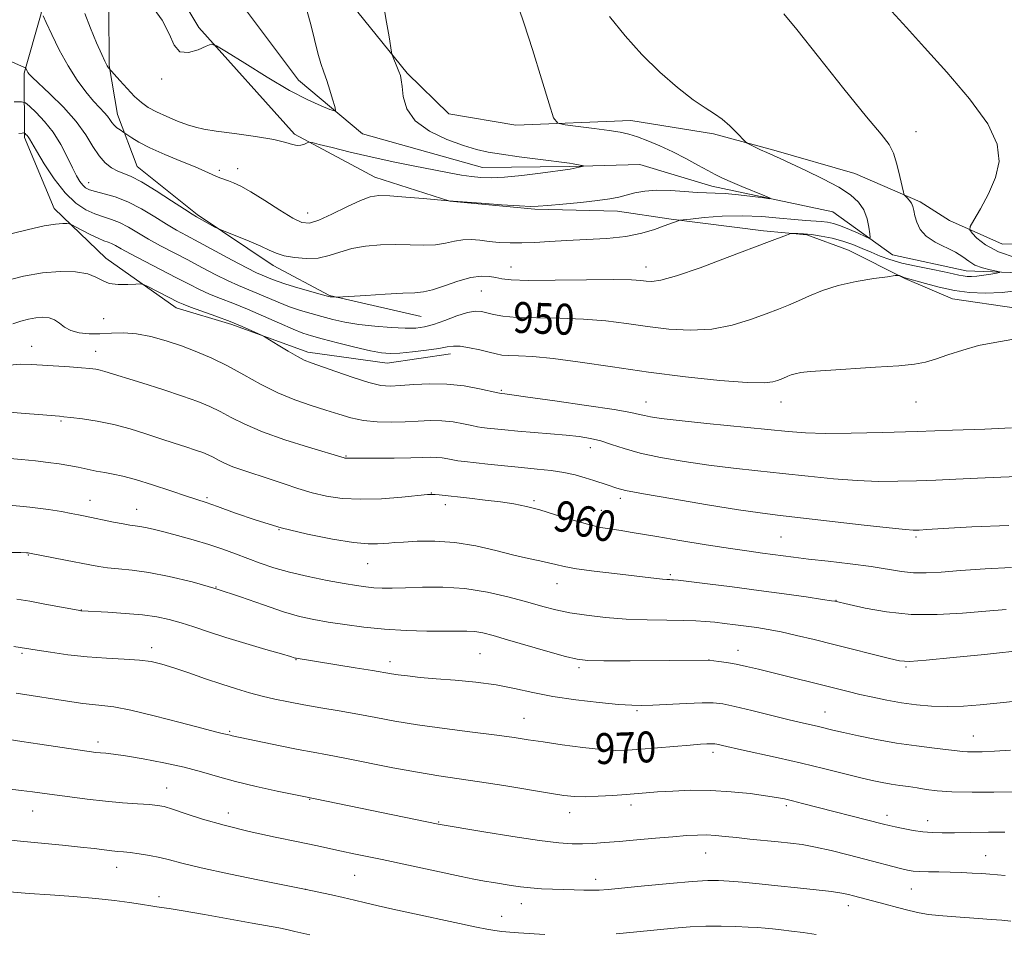
# Model space of a CAD drawing. Extents: x 2152300 to 2155200, y 284800 to 287700.
# Drawn here: x 2152547 to 2152803, y 285580 to 285817 of the extents above; entities that cross this region are included whole.
import ezdxf
from ezdxf.enums import TextEntityAlignment as Align

# ---------------------------------------------------------------- set-up
doc = ezdxf.new("R2010")
doc.units = 0
doc.header["$MEASUREMENT"] = 0
for name, color, linetype, lineweight in [('BREAKLINE DTM HARD', 7, 'Continuous', 0), ('CONTOUR INDEX', 41, 'Continuous', 13), ('CONTOUR INDEX LABEL', 244, 'Continuous', 0), ('CONTOUR INTERMEDIATE', 44, 'Continuous', 0), ('SPOT ELEVATION DTM', 2, 'Continuous', 13)]:
    doc.layers.add(name, color=color, linetype=linetype, lineweight=lineweight)
doc.styles.add('Style-WORKING', font='WORKING.shx')

msp = doc.modelspace()

# ---------------------------------------------------------------- linework, layer by layer
at = {"layer": 'BREAKLINE DTM HARD'}
for points in [[(2152500, 285928.429, 932.972), (2152505.32, 285926.45, 933.61), (2152522.01, 285931.6, 935.62), (2152539.34, 285935.69, 938.48), (2152568.15, 285927.77, 938.25), (2152583.43, 285917.05, 939.02), (2152595.14, 285899.32, 939.31), (2152608.52, 285886.68, 940.11), (2152618.73, 285874.46, 939.86), (2152621.34, 285858.81, 941.03), (2152624.38, 285838.09, 941.35), (2152635.04, 285818.67, 941.58), (2152647.81, 285802.85, 942.19)], [(2152726.85, 285773.57, 943.45), (2152708.2, 285779.2, 942.63), (2152689.8, 285778.7, 941.83), (2152667.37, 285778.39, 941.18), (2152636.24, 285787.15, 940.53), (2152619.67, 285801.04, 939.23), (2152605.42, 285820.03, 937.89), (2152591.58, 285839.85, 936.04), (2152592.15, 285855.3, 935.04), (2152587.64, 285871.15, 934.35), (2152570.42, 285891.6, 933.55), (2152561.25, 285908.49, 932.27), (2152552.13, 285913.74, 931.52), (2152539.25, 285908.18, 931.18), (2152525.95, 285901.78, 930.84), (2152510.51, 285900.02, 930.74), (2152500, 285902.048, 930.53)], [(2152500, 285888.886, 935.182), (2152514.37, 285887.77, 935.47), (2152527.27, 285889.3, 935.58), (2152539.75, 285890.84, 935.81), (2152557.56, 285881.39, 937.59), (2152571.17, 285865.79, 939.02), (2152578.04, 285841.07, 939.08), (2152593.81, 285814.69, 939.71), (2152618.68, 285787.07, 941.72), (2152639.46, 285775.95, 943.27), (2152658.95, 285769.68, 944.01), (2152680.96, 285767.66, 944.15), (2152702.33, 285767.11, 944.68), (2152716.31, 285765.06, 945.83)], [(2152659.12, 285730.12, 952.56), (2152642.63, 285727.72, 952.69), (2152622.09, 285730.6, 953.55), (2152602.39, 285737.71, 954.32), (2152587.98, 285742.09, 954.57), (2152569.73, 285754.92, 953.4), (2152556.35, 285767.77, 951.39), (2152548.65, 285786.15, 950.3), (2152548.58, 285802.86, 946.19), (2152552.96, 285818.32, 944.05), (2152557.48, 285851.77, 941.64), (2152555.72, 285866.15, 940.71), (2152547.63, 285879.02, 939.04)], [(2152651.46, 285739.82, 949), (2152627.74, 285745.22, 947.91), (2152613.11, 285752.99, 946.58), (2152593.38, 285766.24, 945.77), (2152577.88, 285778.65, 945.18), (2152572.75, 285792.17, 943.36), (2152570.58, 285804.86, 941.89), (2152570.52, 285819.88, 940.61), (2152570.66, 285835.75, 940.11)], [(2152647.81, 285802.85, 942.19), (2152658.64, 285792.32, 943.53), (2152676.01, 285789.43, 943.66), (2152705.83, 285790.61, 944.66), (2152727.22, 285787.1, 945.69), (2152742.89, 285782.94, 946.26), (2152763.86, 285776.89, 947.01), (2152780.82, 285769.56, 948.33), (2152788.46, 285764.72, 949.19)], [(2152726.85, 285773.57, 943.45), (2152758.19, 285766.93, 944.54), (2152773.68, 285755.78, 946.85), (2152792.74, 285751.63, 947.31), (2152822.37, 285750.49, 949.57), (2152850.93, 285750.4, 950.18), (2152874.05, 285735.26, 951.63), (2152893.98, 285726.67, 952.13), (2152914.56, 285711.95, 953.41), (2152926.25, 285700.15, 955.36), (2152946.22, 285680.13, 957.29), (2152961.52, 285664.12, 959.36), (2152972.35, 285654.64, 961.82), (2153004.61, 285630.66, 963.98), (2153051.96, 285592.14, 970.64), (2153076.57, 285575.53, 972.82), (2153115.97, 285564.69, 976.47), (2153135.95, 285541.08, 981.65), (2153155.76, 285510.69, 984.13), (2153170.04, 285484.1, 987.82)], [(2153043.11, 285582.16, 973.31), (2153017.22, 285602.15, 972.47), (2153006.61, 285608.45, 970.04), (2152994.92, 285620.88, 966.95), (2152964.11, 285651.85, 962.03), (2152939.89, 285675.66, 958.44), (2152913.55, 285701.79, 955.51), (2152880.44, 285726.19, 954.06), (2152848, 285743.19, 951.79), (2152827.05, 285742.68, 951.82), (2152805.69, 285741.95, 951.52), (2152789.18, 285744.42, 950.75), (2152776.88, 285749.66, 950.1), (2152762.25, 285757, 949.24), (2152751.45, 285760.98, 948.21), (2152740.23, 285761.99, 947.64), (2152716.31, 285765.06, 945.83)], [(2152891.43, 285762.09, 955.14), (2152885.98, 285750.86, 955.2), (2152880.72, 285744.07, 954.78), (2152875.42, 285746.37, 954.78), (2152867.15, 285751.62, 954.3), (2152854.43, 285756.23, 953.44), (2152842.99, 285759.56, 952.83), (2152829.45, 285760.14, 952.62), (2152813.38, 285758.8, 952.45), (2152802.16, 285758.54, 951.45), (2152788.46, 285764.72, 949.19)]]:
    msp.add_polyline3d(points, dxfattribs=at)
at = {"layer": 'CONTOUR INDEX', "flags": 128}
for points, elevation in [([(2152621.853, 285819.145), (2152622.99, 285815.119), (2152624.695, 285808.005), (2152625.466, 285805.379), (2152626.239, 285803.156), (2152627.025, 285800.945), (2152627.817, 285798.498), (2152628.5309, 285796.121), (2152629.069, 285794.263), (2152629.299, 285793.266), (2152628.969, 285793.059), (2152627.798, 285793.464), (2152625.538, 285794.37), (2152622.09, 285795.939), (2152617.39, 285798.4), (2152611.593, 285801.793), (2152605.732, 285805.415), (2152601.059, 285808.374), (2152598.422, 285809.985), (2152597.045, 285810.38), (2152595.748, 285809.899), (2152593.662, 285808.95), (2152591.166, 285808.21), (2152588.948, 285808.425), (2152587.458, 285810.134), (2152586.183, 285813.033), (2152584.373, 285816.608), (2152581.536, 285820.399)], 940), ([(2152773.446, 285818.855), (2152777.303, 285814.677), (2152781.949, 285809.493), (2152787.727, 285803.095), (2152793.632, 285796.199), (2152798.326, 285789.748), (2152800.788, 285784.442), (2152801.265, 285779.981), (2152800.323, 285775.821), (2152798.531, 285771.6031), (2152796.474, 285767.729), (2152794.743, 285764.786), (2152793.811, 285763.141), (2152793.692, 285762.274), (2152794.285, 285761.4411), (2152795.554, 285760.077), (2152797.726, 285758.337), (2152801.093, 285756.553), (2152805.722, 285755.005)], 950), ([(2152807.1531, 285746.665), (2152802.118, 285746.063), (2152797.646, 285745.83), (2152793.612, 285745.99), (2152789.7149, 285746.524), (2152785.788, 285747.373), (2152782.193, 285748.325), (2152776.626, 285749.94), (2152776.211, 285750.093), (2152775.446, 285750.403), (2152775.154, 285750.466), (2152774.357, 285750.395), (2152772.372, 285750.129), (2152768.7779, 285749.616), (2152764.206, 285748.841), (2152759.546, 285747.802), (2152755.517, 285746.524), (2152752.145, 285745.152), (2152749.279, 285743.863), (2152746.721, 285742.766), (2152744.075, 285741.7141), (2152740.897, 285740.495), (2152736.855, 285738.998), (2152732.078, 285737.532), (2152726.808, 285736.511), (2152721.274, 285736.233), (2152715.654, 285736.551), (2152710.112, 285737.205), (2152704.735, 285737.957), (2152699.316, 285738.647), (2152693.568, 285739.14), (2152687.383, 285739.353), (2152681.354, 285739.427), (2152676.247, 285739.554), (2152672.623, 285739.878), (2152670.205, 285740.33), (2152668.512, 285740.793), (2152667.079, 285741.139), (2152665.52, 285741.211), (2152663.467, 285740.842), (2152660.702, 285739.955), (2152657.6061, 285738.816), (2152654.712, 285737.779), (2152652.36, 285737.1229), (2152650.115, 285736.829), (2152647.355, 285736.805), (2152643.659, 285736.969), (2152639.433, 285737.295), (2152635.286, 285737.769), (2152631.692, 285738.372), (2152628.576, 285739.063), (2152625.725, 285739.797), (2152622.953, 285740.547), (2152620.179, 285741.37), (2152617.347, 285742.3431), (2152614.438, 285743.502), (2152608.894, 285745.88), (2152604.105, 285747.824), (2152601.429, 285749.028), (2152598.23, 285750.629), (2152594.658, 285752.507), (2152590.96, 285754.469), (2152583.946, 285758.153), (2152580.827, 285759.871), (2152575.576, 285762.962), (2152573.322, 285764.128), (2152571.207, 285764.951), (2152569.115, 285765.617), (2152566.924, 285766.376), (2152564.536, 285767.482), (2152561.953, 285769.212), (2152559.2039, 285771.85), (2152556.374, 285775.481), (2152553.764, 285779.406), (2152551.735, 285782.73), (2152550.53, 285784.786), (2152549.935, 285785.8261), (2152549.6229, 285786.331), (2152549.329, 285786.701), (2152549.043, 285787), (2152548.819, 285787.21), (2152548.676, 285787.322), (2152548.485, 285787.358), (2152548.085, 285787.35), (2152547.2029, 285787.236)], 950), ([(2152804.471, 285674.774), (2152797.697, 285674.394), (2152791.29, 285673.976), (2152786.259, 285673.603), (2152782.381, 285673.375), (2152779.123, 285673.394), (2152775.968, 285673.727), (2152768.097, 285674.99), (2152762.701, 285675.7039), (2152756.97, 285676.38), (2152751.849, 285676.966), (2152748.028, 285677.429), (2152739.958, 285678.493), (2152736.474, 285678.97), (2152731.684, 285679.675), (2152725.366, 285680.664), (2152718.549, 285681.767), (2152712.576, 285682.76), (2152705.633, 285683.956), (2152703.36, 285684.319), (2152700.895, 285684.676), (2152698, 285685.173), (2152694.554, 285685.962), (2152690.533, 285687.1241), (2152686.2879, 285688.454), (2152682.267, 285689.675), (2152678.768, 285690.578), (2152675.499, 285691.227), (2152672.021, 285691.7499), (2152668.062, 285692.251), (2152664.03, 285692.716), (2152656.18, 285693.58), (2152655.092, 285693.6881), (2152654.3241, 285693.725), (2152653.14, 285693.65), (2152646.473, 285693.004), (2152641.153, 285692.604), (2152635.739, 285692.435), (2152631.021, 285692.668), (2152626.93, 285693.27), (2152623.184, 285694.159), (2152619.545, 285695.2489), (2152615.945, 285696.448), (2152612.359, 285697.66), (2152605.498, 285699.875), (2152602.682, 285700.867), (2152600.5319, 285701.782), (2152598.902, 285702.607), (2152597.566, 285703.328), (2152596.295, 285703.946), (2152594.8459, 285704.54), (2152592.976, 285705.206), (2152590.498, 285706.022), (2152587.46, 285707.002), (2152583.97, 285708.142), (2152580.131, 285709.415), (2152576.038, 285710.691), (2152571.7859, 285711.816), (2152567.528, 285712.67), (2152563.676, 285713.263), (2152560.704, 285713.64), (2152558.891, 285713.847), (2152557.747, 285713.958), (2152552.266, 285714.386), (2152548.822, 285714.669), (2152530.436, 285716.272)], 960), ([(2152804.908, 285616.68), (2152799.929, 285616.583), (2152794.2711, 285616.55), (2152789.074, 285616.647), (2152785.194, 285616.91), (2152782.3691, 285617.277), (2152780.056, 285617.657), (2152777.806, 285617.983), (2152775.543, 285618.284), (2152773.284, 285618.615), (2152770.986, 285619.03), (2152768.361, 285619.598), (2152765.056, 285620.391), (2152755.748, 285622.711), (2152750.0601, 285624.074), (2152744.043, 285625.437), (2152733.7329, 285627.682), (2152730.722, 285628.349), (2152728.123, 285628.9549), (2152727.573, 285629.069), (2152727.107, 285629.115), (2152726.513, 285629.111), (2152725.551, 285629.066), (2152723.888, 285628.954), (2152721.163, 285628.739), (2152708.463, 285627.657), (2152705.067, 285627.406), (2152701.939, 285627.351), (2152698.22, 285627.574), (2152693.352, 285628.117), (2152687.988, 285628.841), (2152683.085, 285629.561), (2152679.239, 285630.148), (2152675.624, 285630.685), (2152671.056, 285631.309), (2152664.746, 285632.1191), (2152657.495, 285633.062), (2152650.499, 285634.043), (2152644.6601, 285634.988), (2152639.698, 285635.889), (2152635.04, 285636.756), (2152630.2549, 285637.597), (2152625.487, 285638.409), (2152621.026, 285639.186), (2152617.082, 285639.931), (2152613.553, 285640.672), (2152610.26, 285641.447), (2152607.016, 285642.298), (2152603.61, 285643.291), (2152599.823, 285644.502), (2152595.563, 285645.952), (2152591.2319, 285647.458), (2152587.36, 285648.785), (2152584.277, 285649.752), (2152581.52, 285650.393), (2152578.427, 285650.797), (2152574.498, 285651.058), (2152569.888, 285651.297), (2152564.912, 285651.645), (2152559.924, 285652.181), (2152555.417, 285652.796), (2152551.9251, 285653.333), (2152545.89, 285654.312)], 970), ([(2152622.641, 285579.55), (2152618.747, 285580.483), (2152616.675, 285580.946), (2152614.544, 285581.367), (2152607.639, 285582.614), (2152595.33, 285584.858), (2152589.746, 285585.844), (2152586.142, 285586.423), (2152584.132, 285586.692), (2152582.958, 285586.825), (2152581.927, 285586.974), (2152578.7, 285587.522), (2152575.859, 285587.973), (2152572.017, 285588.5), (2152567.143, 285589.034), (2152561.35, 285589.522), (2152555.326, 285589.953), (2152549.906, 285590.325), (2152542.713, 285590.872)], 980)]:
    msp.add_lwpolyline(points, dxfattribs=dict(at, elevation=elevation))
at = {"layer": 'CONTOUR INTERMEDIATE', "flags": 128}
for points, elevation in [([(2152641.661, 285821.17), (2152642.528, 285816.113), (2152643.145, 285812.2831), (2152643.759, 285808.319), (2152643.929, 285807.6), (2152644.194, 285806.937), (2152645.21, 285804.55), (2152645.722, 285803.294), (2152646.082, 285802.28), (2152646.327, 285801.156), (2152646.527, 285799.438), (2152646.843, 285796.815), (2152647.783, 285793.657), (2152649.946, 285790.506), (2152653.658, 285787.8151), (2152658.169, 285785.683), (2152662.456, 285784.1209), (2152665.815, 285783.098), (2152668.802, 285782.42), (2152672.292, 285781.851), (2152676.837, 285781.216), (2152681.706, 285780.573), (2152689.951, 285779.506), (2152690.88, 285779.3611), (2152691.762, 285779.2), (2152693.219, 285778.908), (2152693.545, 285778.8311), (2152693.536, 285778.771), (2152693.183, 285778.673), (2152691.669, 285778.303), (2152690.842, 285778.122), (2152690.067, 285777.989), (2152682.394, 285776.972), (2152677.614, 285776.378), (2152673.095, 285775.911), (2152669.628, 285775.724), (2152666.953, 285775.794), (2152664.544, 285776.054), (2152661.918, 285776.457), (2152658.751, 285777.023), (2152654.763, 285777.79), (2152649.796, 285778.776), (2152644.201, 285779.929), (2152638.454, 285781.176), (2152633.03, 285782.434), (2152628.3971, 285783.562), (2152625.023, 285784.408), (2152623.181, 285784.858), (2152622.374, 285784.959), (2152621.908, 285784.797), (2152621.226, 285784.477), (2152620.315, 285784.177), (2152619.294, 285784.091), (2152618.154, 285784.363), (2152616.3639, 285784.924), (2152613.266, 285785.654), (2152608.525, 285786.4391), (2152603.114, 285787.194), (2152598.333, 285787.841), (2152595.117, 285788.344), (2152592.939, 285788.838), (2152590.906, 285789.503), (2152588.353, 285790.461), (2152585.519, 285791.617), (2152582.87, 285792.8211), (2152580.741, 285793.982), (2152578.949, 285795.252), (2152577.182, 285796.843), (2152575.238, 285798.854), (2152573.356, 285800.929), (2152570.467, 285804.253), (2152570.274, 285804.507), (2152570.082, 285804.782), (2152569.888, 285805.126), (2152569.504, 285805.939), (2152568.695, 285807.707), (2152567.335, 285810.72), (2152565.721, 285814.487), (2152564.2581, 285818.322)], 942), ([(2152745.519, 285818.262), (2152748.811, 285814.172), (2152754.432, 285807.115), (2152761.074, 285798.806), (2152766.9521, 285791.553), (2152770.7159, 285787.031), (2152772.757, 285784.394), (2152773.8989, 285782.163), (2152774.817, 285779.244), (2152775.592, 285776.07), (2152776.467, 285771.991), (2152776.676, 285771.367), (2152776.958, 285771.049), (2152777.437, 285770.599), (2152778.014, 285769.967), (2152778.534, 285769.201), (2152778.891, 285768.323), (2152779.156, 285767.259), (2152779.4511, 285765.909), (2152779.918, 285764.227), (2152780.8, 285762.384), (2152782.362, 285760.603), (2152784.729, 285759.055), (2152789.988, 285756.449), (2152791.893, 285755.234), (2152793.433, 285754.106), (2152795.033, 285753.14), (2152796.97, 285752.397), (2152798.952, 285751.869), (2152801.374, 285751.348), (2152801.398, 285751.23), (2152800.632, 285751.076), (2152799.1621, 285750.8159), (2152797.33, 285750.517), (2152795.544, 285750.273), (2152794.116, 285750.163), (2152792.9781, 285750.186), (2152791.964, 285750.32), (2152790.871, 285750.553), (2152789.352, 285750.903), (2152787.018, 285751.395), (2152783.6621, 285752.043), (2152779.778, 285752.814), (2152776.041, 285753.661), (2152772.963, 285754.549), (2152770.418, 285755.476), (2152768.119, 285756.45), (2152765.814, 285757.466), (2152763.395, 285758.462), (2152760.789, 285759.361), (2152757.979, 285760.0999), (2152755.174, 285760.6621), (2152752.64, 285761.0421), (2152750.595, 285761.248), (2152749.076, 285761.33), (2152748.07, 285761.347), (2152747.498, 285761.335), (2152747.01, 285761.226), (2152746.19, 285760.926), (2152741.784, 285759.253), (2152730.818, 285755.062), (2152723.76, 285752.437), (2152717.635, 285750.319), (2152713.617, 285749.211), (2152711.29, 285748.903), (2152709.836, 285749.003), (2152708.398, 285749.177), (2152705.959, 285749.315), (2152701.46, 285749.362), (2152694.368, 285749.292), (2152686.254, 285749.188), (2152679.214, 285749.163), (2152674.801, 285749.298), (2152672.401, 285749.563), (2152670.858, 285749.898), (2152669.181, 285750.213), (2152667.059, 285750.303), (2152664.345, 285749.932), (2152661.014, 285748.977), (2152657.522, 285747.761), (2152654.443, 285746.7201), (2152652.103, 285746.172), (2152649.825, 285745.97), (2152646.687, 285745.847), (2152642.138, 285745.601), (2152637.126, 285745.281), (2152629.737, 285744.788), (2152629.419, 285744.794), (2152628.238, 285744.887), (2152627.885, 285744.942), (2152627.172, 285745.12), (2152625.593, 285745.544), (2152622.859, 285746.2891), (2152619.54, 285747.219), (2152616.425, 285748.148), (2152614.122, 285748.9259), (2152612.528, 285749.546), (2152610.287, 285750.482), (2152608.787, 285751.1639), (2152606.288, 285752.42), (2152602.4701, 285754.442), (2152593.86, 285759.078), (2152590.675, 285760.778), (2152588.096, 285762.191), (2152585.4951, 285763.726), (2152582.398, 285765.657), (2152578.946, 285767.727), (2152575.435, 285769.545), (2152572.14, 285770.816), (2152569.27, 285771.632), (2152567.019, 285772.18), (2152565.499, 285772.637), (2152564.506, 285773.142), (2152563.761, 285773.82), (2152563.013, 285774.807), (2152562.148, 285776.262), (2152561.081, 285778.353), (2152559.738, 285781.149), (2152558.089, 285784.345), (2152556.111, 285787.539), (2152553.855, 285790.372), (2152551.663, 285792.663), (2152549.949, 285794.275), (2152548.911, 285795.134), (2152547.888, 285795.428), (2152546.003, 285795.408)], 948), ([(2152676.768, 285819.745), (2152678.1979, 285815.684), (2152680.325, 285809.003), (2152682.671, 285801.357), (2152684.614, 285794.926), (2152685.792, 285791.329), (2152686.879, 285789.921), (2152688.806, 285789.498), (2152692.18, 285789.073), (2152696.311, 285788.539), (2152700.186, 285788.01), (2152703.065, 285787.554), (2152705.304, 285787.058), (2152707.535, 285786.362), (2152710.25, 285785.343), (2152713.384, 285784.022), (2152716.734, 285782.457), (2152720.085, 285780.733), (2152723.179, 285779.0451), (2152725.745, 285777.618), (2152727.662, 285776.588), (2152729.4041, 285775.744), (2152731.5939, 285774.788), (2152734.6109, 285773.5251), (2152740.551, 285771.084), (2152741.951, 285770.487), (2152741.891, 285770.3421), (2152740.321, 285770.525), (2152737.345, 285770.906), (2152733.693, 285771.339), (2152730.251, 285771.6699), (2152727.643, 285771.8011), (2152725.45, 285771.8359), (2152722.989, 285771.9349), (2152719.778, 285772.194), (2152716.131, 285772.468), (2152712.5629, 285772.551), (2152709.486, 285772.3), (2152706.897, 285771.812), (2152702.673, 285770.742), (2152700.365, 285770.282), (2152697.195, 285769.833), (2152692.871, 285769.37), (2152688.206, 285768.938), (2152684.29, 285768.595), (2152681.806, 285768.393), (2152679.806, 285768.35), (2152676.934, 285768.482), (2152672.316, 285768.779), (2152666.991, 285769.146), (2152658.592, 285769.772), (2152652.002, 285770.359), (2152647.486, 285770.74), (2152643.376, 285771.045), (2152640.502, 285771.134), (2152638.27, 285770.814), (2152635.729, 285769.875), (2152632.232, 285768.24), (2152628.339, 285766.35), (2152624.913, 285764.778), (2152622.524, 285764.007), (2152620.585, 285764.173), (2152618.215, 285765.323), (2152614.818, 285767.3921), (2152610.923, 285769.856), (2152607.341, 285772.08), (2152604.696, 285773.577), (2152602.856, 285774.458), (2152601.501, 285774.983), (2152599.297, 285775.75), (2152598.252, 285776.161), (2152595.432, 285777.45), (2152592.867, 285778.562), (2152589.1759, 285780.084), (2152584.99, 285781.823), (2152581.151, 285783.522), (2152578.322, 285784.963), (2152576.463, 285786.079), (2152574.435, 285787.488), (2152573.416, 285788.144), (2152572.629, 285788.7119), (2152571.879, 285789.38), (2152571.292, 285790.1039), (2152570.77, 285790.8829), (2152570.157, 285791.727), (2152569.31, 285792.678), (2152568.141, 285793.913), (2152566.575, 285795.641), (2152564.58, 285798.029), (2152562.3039, 285801.076), (2152559.94, 285804.741), (2152557.681, 285808.867), (2152555.734, 285812.849), (2152554.305, 285815.965), (2152553.527, 285817.706)], 944), ([(2152700.306, 285817.552), (2152704.338, 285812.545), (2152708.637, 285807.7), (2152713.314, 285803.143), (2152717.956, 285799.1389), (2152722.019, 285795.989), (2152725.117, 285793.854), (2152727.487, 285792.337), (2152729.527, 285790.903), (2152731.524, 285789.174), (2152733.33, 285787.393), (2152735.465, 285785.153), (2152735.983, 285784.743), (2152736.686, 285784.377), (2152739.461, 285783.037), (2152741.095, 285782.275), (2152744.545, 285780.741), (2152747.293, 285779.4949), (2152751.201, 285777.666), (2152755.6309, 285775.487), (2152759.713, 285773.289), (2152762.762, 285771.313), (2152764.839, 285769.428), (2152766.192, 285767.412), (2152767.047, 285765.149), (2152767.543, 285762.948), (2152767.801, 285761.226), (2152767.875, 285760.305), (2152767.552, 285760.128), (2152766.559, 285760.543), (2152764.744, 285761.379), (2152762.468, 285762.389), (2152760.216, 285763.305), (2152758.352, 285763.92), (2152756.761, 285764.27), (2152755.203, 285764.45), (2152751.2031, 285764.679), (2152748.238, 285764.917), (2152744.366, 285765.313), (2152739.7669, 285765.713), (2152734.7099, 285765.911), (2152729.532, 285765.768), (2152724.837, 285765.4191), (2152721.296, 285765.063), (2152719.35, 285764.852), (2152718.512, 285764.73), (2152718.062, 285764.593), (2152714.479, 285763.27), (2152711.999, 285762.374), (2152708.7161, 285761.406), (2152704.57, 285760.58), (2152699.604, 285760.052), (2152694.287, 285759.742), (2152689.194, 285759.511), (2152684.773, 285759.257), (2152680.969, 285759.018), (2152677.602, 285758.869), (2152674.519, 285758.868), (2152671.678, 285759.004), (2152669.065, 285759.248), (2152666.657, 285759.548), (2152664.404, 285759.761), (2152662.246, 285759.718), (2152660.103, 285759.326), (2152657.816, 285758.783), (2152655.204, 285758.363), (2152652.131, 285758.257), (2152648.654, 285758.346), (2152644.873, 285758.431), (2152640.916, 285758.339), (2152637.026, 285758.005), (2152633.4701, 285757.39), (2152630.418, 285756.509), (2152627.639, 285755.602), (2152624.801, 285754.962), (2152621.696, 285754.807), (2152618.606, 285755.058), (2152615.936, 285755.56), (2152613.921, 285756.195), (2152612.114, 285756.9971), (2152609.903, 285758.033), (2152606.907, 285759.316), (2152603.691, 285760.619), (2152599.562, 285762.2549), (2152598.776, 285762.602), (2152598.025, 285763), (2152593.211, 285765.627), (2152592.147, 285766.283), (2152590.162, 285767.581), (2152586.796, 285769.799), (2152582.747, 285772.409), (2152579, 285774.681), (2152576.297, 285776.082), (2152574.407, 285776.865), (2152572.852, 285777.482), (2152571.25, 285778.329), (2152569.593, 285779.595), (2152567.968, 285781.412), (2152566.383, 285783.871), (2152564.538, 285786.8889), (2152562.054, 285790.341), (2152558.748, 285794.033), (2152555.235, 285797.506), (2152550.615, 285801.848), (2152549.851, 285802.633), (2152549.563, 285803.028), (2152549.365, 285803.392), (2152548.98, 285804.1771), (2152548.833, 285804.287), (2152548.498, 285804.443), (2152542.461, 285807.116)], 946), ([(2152804.5991, 285733.816), (2152800.215, 285733.1), (2152795.985, 285732.257), (2152791.841, 285731.112), (2152788.003, 285729.847), (2152784.764, 285728.732), (2152782.182, 285727.966), (2152779.396, 285727.463), (2152775.312, 285727.065), (2152769.283, 285726.651), (2152756.388, 285725.8499), (2152752.31, 285725.538), (2152749.898, 285725.265), (2152748.457, 285724.984), (2152747.396, 285724.662), (2152746.547, 285724.325), (2152745.228, 285723.746), (2152743.816, 285723.196), (2152742.672, 285722.85), (2152740.369, 285722.618), (2152735.981, 285722.703), (2152728.932, 285723.254), (2152720.019, 285724.199), (2152710.388, 285725.408), (2152701.072, 285726.736), (2152692.672, 285727.979), (2152685.676, 285728.918), (2152680.431, 285729.405), (2152676.717, 285729.581), (2152674.17, 285729.6621), (2152672.396, 285729.8281), (2152670.8869, 285730.1279), (2152669.102, 285730.577), (2152666.685, 285731.16), (2152664.004, 285731.729), (2152661.609, 285732.105), (2152659.8441, 285732.155), (2152658.2219, 285731.933), (2152656.049, 285731.538), (2152652.878, 285731.071), (2152649.242, 285730.628), (2152645.92, 285730.304), (2152643.419, 285730.191), (2152641.1639, 285730.373), (2152638.308, 285730.931), (2152634.306, 285731.885), (2152629.831, 285733.018), (2152625.857, 285734.049), (2152623.048, 285734.805), (2152620.818, 285735.522), (2152618.2699, 285736.537), (2152614.753, 285738.079), (2152610.61, 285739.92), (2152606.428, 285741.723), (2152602.686, 285743.225), (2152599.424, 285744.485), (2152596.569, 285745.636), (2152593.989, 285746.817), (2152591.301, 285748.175), (2152588.06, 285749.861), (2152579.796, 285754.115), (2152576.159, 285756.015), (2152573.7081, 285757.352), (2152572.206, 285758.196), (2152571.209, 285758.712), (2152570.307, 285759.067), (2152569.226, 285759.459), (2152567.73, 285760.089), (2152565.705, 285761.0769), (2152563.551, 285762.194), (2152560.792, 285763.652), (2152560.231, 285763.853), (2152559.633, 285763.903), (2152558.55, 285763.916), (2152556.678, 285763.764), (2152553.746, 285763.261), (2152549.672, 285762.312), (2152545.132, 285761.195)], 952), ([(2152804.497, 285710.9309), (2152797.602, 285710.658), (2152789.162, 285710.3499), (2152780.052, 285710.039), (2152771.098, 285709.761), (2152762.949, 285709.567), (2152756.21, 285709.513), (2152751.135, 285709.646), (2152746.583, 285709.984), (2152725.485, 285712.118), (2152718.388, 285712.862), (2152713.66, 285713.41), (2152710.915, 285713.802), (2152709.336, 285714.121), (2152708.039, 285714.456), (2152705.846, 285714.932), (2152701.508, 285715.683), (2152694.367, 285716.767), (2152686.129, 285717.956), (2152679.09, 285718.944), (2152674.974, 285719.508), (2152673.206, 285719.735), (2152672.227, 285719.843), (2152671.379, 285720.008), (2152666.573, 285721.079), (2152662.603, 285721.812), (2152658.1711, 285722.316), (2152653.7271, 285722.388), (2152649.616, 285722.17), (2152646.152, 285721.8879), (2152643.473, 285721.759), (2152640.99, 285721.966), (2152637.935, 285722.681), (2152633.829, 285723.977), (2152629.3609, 285725.528), (2152622.959, 285727.815), (2152621.189, 285728.529), (2152619.387, 285729.449), (2152616.983, 285730.8399), (2152614.388, 285732.408), (2152611.027, 285734.4699), (2152610.257, 285734.894), (2152609.286, 285735.353), (2152607.581, 285736.134), (2152605.104, 285737.215), (2152601.947, 285738.498), (2152598.289, 285739.874), (2152591.709, 285742.2441), (2152589.817, 285742.969), (2152588.497, 285743.562), (2152580.629, 285747.559), (2152579.486, 285748.105), (2152578.671, 285748.2781), (2152577.485, 285748.229), (2152575.449, 285748.111), (2152572.956, 285748.105), (2152570.617, 285748.399), (2152568.838, 285749.103), (2152567.189, 285750.013), (2152565.034, 285750.852), (2152561.89, 285751.375), (2152557.885, 285751.482), (2152553.298, 285751.106), (2152548.437, 285750.232), (2152543.715, 285749.038)], 954), ([(2152808.225, 285698.444), (2152801.737, 285698.219), (2152795.659, 285697.8991), (2152790.067, 285697.628), (2152784.865, 285697.417), (2152779.911, 285697.245), (2152775.04, 285697.109), (2152769.992, 285697.087), (2152764.4839, 285697.281), (2152758.335, 285697.751), (2152751.781, 285698.409), (2152745.161, 285699.127), (2152738.733, 285699.812), (2152732.423, 285700.509), (2152726.0739, 285701.297), (2152719.639, 285702.233), (2152713.513, 285703.291), (2152708.203, 285704.425), (2152704.06, 285705.578), (2152700.816, 285706.658), (2152698.05, 285707.562), (2152695.364, 285708.22), (2152692.454, 285708.692), (2152689.0399, 285709.071), (2152684.9761, 285709.43), (2152676.57, 285710.112), (2152673.172, 285710.419), (2152670.515, 285710.685), (2152668.569, 285710.895), (2152667.227, 285711.05), (2152666.069, 285711.227), (2152664.599, 285711.523), (2152662.4489, 285711.987), (2152659.762, 285712.479), (2152656.812, 285712.815), (2152653.808, 285712.863), (2152650.695, 285712.7191), (2152647.357, 285712.535), (2152643.736, 285712.448), (2152640.029, 285712.545), (2152636.492, 285712.897), (2152633.283, 285713.552), (2152630.166, 285714.4619), (2152626.806, 285715.5541), (2152622.956, 285716.785), (2152618.722, 285718.247), (2152614.296, 285720.063), (2152609.853, 285722.287), (2152605.485, 285724.698), (2152601.264, 285727.006), (2152597.233, 285728.987), (2152593.308, 285730.675), (2152589.375, 285732.171), (2152585.368, 285733.532), (2152581.409, 285734.644), (2152577.671, 285735.349), (2152574.277, 285735.561), (2152571.165, 285735.464), (2152568.222, 285735.31), (2152565.3879, 285735.32), (2152562.797, 285735.586), (2152560.634, 285736.167), (2152559.004, 285737.071), (2152557.703, 285738.087), (2152556.448, 285738.949), (2152555.0091, 285739.449), (2152553.373, 285739.6), (2152551.581, 285739.469), (2152549.6711, 285739.119), (2152547.683, 285738.5819), (2152545.655, 285737.882)], 956), ([(2152803.777, 285685.67), (2152794.184, 285685.305), (2152786.821, 285684.867), (2152782.533, 285684.597), (2152780.568, 285684.485), (2152779.77, 285684.451), (2152778.982, 285684.456), (2152777.036, 285684.608), (2152772.758, 285685.049), (2152765.535, 285685.857), (2152743.839, 285688.332), (2152739.361, 285688.9), (2152733.759, 285689.731), (2152725.6911, 285691.023), (2152716.706, 285692.522), (2152709.075, 285693.856), (2152704.476, 285694.752), (2152702.21, 285695.31), (2152699.72, 285696.162), (2152696.261, 285697.299), (2152693.991, 285698.026), (2152691.368, 285698.772), (2152688.423, 285699.423), (2152685.172, 285699.903), (2152681.562, 285700.277), (2152677.524, 285700.647), (2152673.103, 285701.084), (2152668.785, 285701.539), (2152662.682, 285702.2091), (2152661.02, 285702.418), (2152659.709, 285702.63), (2152658.358, 285702.891), (2152656.926, 285703.146), (2152655.4539, 285703.314), (2152653.897, 285703.338), (2152651.845, 285703.268), (2152648.796, 285703.182), (2152644.52, 285703.136), (2152635.966, 285703.12), (2152633.644, 285703.104), (2152632.183, 285703.076), (2152631.932, 285703.0871), (2152631.717, 285703.118), (2152631.521, 285703.165), (2152622.26, 285705.9409), (2152616.172, 285707.864), (2152610.3111, 285709.926), (2152605.733, 285711.875), (2152602.261, 285713.633), (2152599.415, 285715.167), (2152596.707, 285716.484), (2152593.622, 285717.749), (2152589.638, 285719.167), (2152584.506, 285720.855), (2152579.055, 285722.589), (2152569.502, 285725.6), (2152568.302, 285725.923), (2152567.134, 285726.1471), (2152565.616, 285726.332), (2152563.414, 285726.518), (2152560.343, 285726.733), (2152553.359, 285727.193), (2152550.389, 285727.377), (2152547.649, 285727.421), (2152544.73, 285727.211)], 958), ([(2152803.123, 285663.902), (2152797.8691, 285663.488), (2152791.805, 285662.955), (2152785.2201, 285662.556), (2152778.509, 285662.592), (2152772.1, 285663.25), (2152766.548, 285664.241), (2152762.44, 285665.162), (2152758.736, 285666.029), (2152757.805, 285666.175), (2152755.487, 285666.52), (2152751.295, 285667.1319), (2152745.597, 285667.941), (2152738.975, 285668.845), (2152732.064, 285669.741), (2152725.7231, 285670.534), (2152718.117, 285671.456), (2152716.9211, 285671.587), (2152716.431, 285671.613), (2152715.925, 285671.622), (2152715.171, 285671.653), (2152714.063, 285671.737), (2152712.452, 285671.9051), (2152701.604, 285673.175), (2152696.334, 285673.824), (2152691.726, 285674.463), (2152688.5579, 285675.021), (2152686.394, 285675.517), (2152684.493, 285675.988), (2152682.209, 285676.486), (2152679.273, 285677.114), (2152675.513, 285677.989), (2152670.8521, 285679.154), (2152665.605, 285680.349), (2152660.187, 285681.243), (2152655.006, 285681.599), (2152650.451, 285681.56), (2152646.906, 285681.367), (2152644.594, 285681.212), (2152643.092, 285681.1), (2152641.815, 285680.987), (2152640.193, 285680.869), (2152637.727, 285680.894), (2152633.934, 285681.25), (2152628.535, 285682.084), (2152622.056, 285683.372), (2152615.225, 285685.051), (2152608.724, 285687.011), (2152603.054, 285688.959), (2152598.669, 285690.553), (2152595.76, 285691.581), (2152590.661, 285693.272), (2152586.572, 285694.654), (2152581.8329, 285696.23), (2152577.431, 285697.6019), (2152574.104, 285698.479), (2152571.607, 285698.986), (2152569.447, 285699.355), (2152567.223, 285699.7729), (2152562.538, 285700.728), (2152560.154, 285701.189), (2152557.622, 285701.619), (2152554.778, 285702.015), (2152551.502, 285702.379), (2152547.8479, 285702.725), (2152526.692, 285704.584)], 962), ([(2152808.45, 285653.418), (2152797.517, 285652.269), (2152789.38, 285651.426), (2152782.3531, 285650.744), (2152778.0751, 285650.448), (2152775.488, 285650.59), (2152772.864, 285651.177), (2152758.461, 285654.808), (2152753.361, 285656.074), (2152748.754, 285657.18), (2152744.756, 285658.074), (2152741.414, 285658.727), (2152738.51, 285659.203), (2152735.7539, 285659.5881), (2152732.936, 285659.952), (2152730.147, 285660.292), (2152727.558, 285660.587), (2152725.219, 285660.818), (2152722.705, 285660.9829), (2152719.477, 285661.08), (2152715.161, 285661.127), (2152710.052, 285661.203), (2152704.616, 285661.408), (2152699.281, 285661.811), (2152694.329, 285662.38), (2152690.007, 285663.052), (2152686.407, 285663.792), (2152683.004, 285664.662), (2152679.118, 285665.75), (2152674.256, 285667.075), (2152668.673, 285668.377), (2152662.809, 285669.326), (2152657.083, 285669.695), (2152651.841, 285669.654), (2152647.407, 285669.476), (2152643.9961, 285669.384), (2152641.38, 285669.407), (2152639.22, 285669.525), (2152637.155, 285669.731), (2152634.732, 285670.077), (2152631.48, 285670.627), (2152627.121, 285671.424), (2152622.1811, 285672.416), (2152617.379, 285673.533), (2152613.273, 285674.709), (2152609.751, 285675.913), (2152603.376, 285678.315), (2152600.063, 285679.504), (2152596.419, 285680.704), (2152592.373, 285681.908), (2152588.311, 285683.034), (2152584.7321, 285683.978), (2152582.01, 285684.665), (2152580.029, 285685.124), (2152578.554, 285685.412), (2152577.323, 285685.593), (2152575.996, 285685.774), (2152574.208, 285686.069), (2152571.744, 285686.552), (2152564.378, 285688.098), (2152562.64, 285688.442), (2152560.745, 285688.801), (2152558.27, 285689.2469), (2152554.837, 285689.78), (2152550.08, 285690.38), (2152543.9341, 285691.015)], 964), ([(2152804.87, 285640.024), (2152800.701, 285639.63), (2152796.405, 285639.213), (2152792.093, 285638.873), (2152787.863, 285638.717), (2152783.787, 285638.825), (2152779.843, 285639.174), (2152775.983, 285639.713), (2152772.19, 285640.389), (2152768.554, 285641.139), (2152765.193, 285641.897), (2152762.138, 285642.625), (2152738.91, 285648.385), (2152735.804, 285649.13), (2152733.093, 285649.711), (2152730.6649, 285650.136), (2152728.632, 285650.426), (2152726.004, 285650.728), (2152725.835, 285650.732), (2152705.627, 285650.617), (2152698.866, 285650.605), (2152694.653, 285650.673), (2152691.899, 285650.989), (2152688.865, 285651.746), (2152684.298, 285653.045), (2152673.891, 285656.07), (2152670.163, 285657.131), (2152667.5, 285657.799), (2152665.397, 285658.154), (2152663.353, 285658.281), (2152660.889, 285658.281), (2152657.53, 285658.259), (2152652.975, 285658.309), (2152647.612, 285658.481), (2152642.006, 285658.815), (2152636.646, 285659.33), (2152631.733, 285659.96), (2152627.399, 285660.6161), (2152623.647, 285661.265), (2152619.982, 285662.085), (2152615.785, 285663.31), (2152610.605, 285665.08), (2152604.668, 285667.1641), (2152598.367, 285669.238), (2152592.085, 285671.025), (2152586.152, 285672.447), (2152580.8879, 285673.471), (2152576.532, 285674.099), (2152573.02, 285674.463), (2152570.209, 285674.727), (2152567.893, 285675.034), (2152565.607, 285675.444), (2152559.247, 285676.706), (2152549.9201, 285678.51), (2152549.6229, 285678.553), (2152549.178, 285678.582), (2152547.691, 285678.6191), (2152544.195, 285678.668)], 966), ([(2152804.279, 285627.451), (2152800.089, 285627.1961), (2152796.885, 285627.043), (2152794.623, 285626.987), (2152793.057, 285627.007), (2152791.872, 285627.091), (2152788.172, 285627.538), (2152784.515, 285627.957), (2152779.8339, 285628.533), (2152774.667, 285629.283), (2152769.526, 285630.196), (2152764.827, 285631.153), (2152760.956, 285632.01), (2152758.163, 285632.659), (2152754.447, 285633.548), (2152750.248, 285634.511), (2152746.842, 285635.328), (2152737.1621, 285637.727), (2152732.743, 285638.79), (2152729.657, 285639.436), (2152727.189, 285639.707), (2152724.275, 285639.71), (2152720.195, 285639.553), (2152711.544, 285639.121), (2152708.632, 285639.017), (2152706.065, 285639.0661), (2152702.665, 285639.309), (2152697.621, 285639.779), (2152691.5911, 285640.466), (2152685.601, 285641.351), (2152680.408, 285642.392), (2152675.708, 285643.455), (2152670.927, 285644.382), (2152665.678, 285645.059), (2152660.305, 285645.543), (2152655.339, 285645.934), (2152651.21, 285646.3101), (2152647.962, 285646.668), (2152645.54, 285646.982), (2152643.748, 285647.251), (2152638.898, 285648.066), (2152634.412, 285648.799), (2152619.037, 285651.238), (2152618.882, 285651.281), (2152618.595, 285651.373), (2152617.61, 285651.671), (2152615.271, 285652.358), (2152611.1891, 285653.545), (2152606.063, 285655.057), (2152600.862, 285656.645), (2152596.36, 285658.1), (2152592.55, 285659.367), (2152589.23, 285660.431), (2152586.161, 285661.283), (2152582.964, 285661.952), (2152579.223, 285662.472), (2152574.746, 285662.875), (2152570.234, 285663.1699), (2152563.474, 285663.522), (2152563.271, 285663.5501), (2152562.561, 285663.678), (2152553.901, 285665.307), (2152550.05, 285666.01), (2152546.694, 285666.562)], 968), ([(2152802.749, 285606.151), (2152798.5329, 285606.159), (2152793.951, 285606.108), (2152789.764, 285606.043), (2152786.526, 285606.008), (2152783.952, 285606.062), (2152781.552, 285606.264), (2152778.975, 285606.646), (2152776.444, 285607.118), (2152774.324, 285607.562), (2152772.796, 285607.907), (2152771.3129, 285608.274), (2152750.362, 285613.641), (2152747.737, 285614.2981), (2152745.6509, 285614.786), (2152743.5441, 285615.194), (2152740.737, 285615.633), (2152736.7471, 285616.169), (2152731.871, 285616.682), (2152726.602, 285617.01), (2152721.41, 285617.039), (2152716.673, 285616.856), (2152712.748, 285616.602), (2152709.8109, 285616.383), (2152704.612, 285615.975), (2152701.16, 285615.722), (2152697.397, 285615.49), (2152693.967, 285615.3609), (2152691.237, 285615.415), (2152688.488, 285615.7089), (2152684.726, 285616.3), (2152672.903, 285618.247), (2152666.598, 285619.241), (2152656.017, 285620.7979), (2152650.51, 285621.706), (2152644.124, 285622.9), (2152631.6791, 285625.367), (2152627.217, 285626.215), (2152623.515, 285626.894), (2152619.6299, 285627.63), (2152614.942, 285628.5721), (2152602.472, 285631.176), (2152601.937, 285631.3), (2152601.197, 285631.507), (2152600.72, 285631.623), (2152599.932, 285631.796), (2152598.166, 285632.2181), (2152594.642, 285633.124), (2152588.969, 285634.626), (2152582.303, 285636.353), (2152576.19, 285637.818), (2152571.792, 285638.659), (2152568.739, 285639.039), (2152566.276, 285639.253), (2152563.754, 285639.54), (2152560.939, 285639.94), (2152546.507, 285642.189)], 972), ([(2152802.834, 285594.972), (2152800.857, 285595.14), (2152798.92, 285595.289), (2152796.794, 285595.439), (2152794.311, 285595.6), (2152791.542, 285595.75), (2152788.613, 285595.859), (2152785.674, 285595.912), (2152782.948, 285595.941), (2152780.681, 285595.994), (2152778.994, 285596.118), (2152777.519, 285596.365), (2152775.768, 285596.785), (2152766.4381, 285599.236), (2152762.146, 285600.3401), (2152757.7351, 285601.423), (2152753.671, 285602.33), (2152750.265, 285602.953), (2152747.208, 285603.369), (2152744.037, 285603.703), (2152736.679, 285604.419), (2152733.188, 285604.774), (2152730.269, 285605.088), (2152727.783, 285605.329), (2152725.474, 285605.457), (2152723.075, 285605.445), (2152720.263, 285605.294), (2152716.703, 285605.01), (2152712.229, 285604.616), (2152707.36, 285604.177), (2152702.786, 285603.775), (2152699.031, 285603.474), (2152695.96, 285603.279), (2152693.274, 285603.182), (2152690.586, 285603.199), (2152687.155, 285603.444), (2152682.155, 285604.054), (2152675.204, 285605.089), (2152667.717, 285606.284), (2152655.907, 285608.256), (2152621.078, 285615.461), (2152614.185, 285616.849), (2152608.7371, 285618.011), (2152603.317, 285619.296), (2152598.719, 285620.575), (2152594.532, 285621.82), (2152590.04, 285623.028), (2152584.7991, 285624.182), (2152579.436, 285625.192), (2152574.846, 285625.956), (2152571.691, 285626.407), (2152569.702, 285626.63), (2152568.374, 285626.746), (2152567.172, 285626.873), (2152565.434, 285627.11), (2152562.465, 285627.55), (2152552.648, 285629.031), (2152547.972, 285629.724), (2152544.713, 285630.162)], 974), ([(2152804.319, 285583.148), (2152802.0319, 285583.345), (2152799.191, 285583.564), (2152795.9149, 285583.797), (2152792.361, 285584.039), (2152788.821, 285584.296), (2152785.625, 285584.574), (2152782.975, 285584.8909), (2152780.573, 285585.304), (2152777.991, 285585.878), (2152774.952, 285586.646), (2152771.761, 285587.496), (2152763.5389, 285589.722), (2152762.231, 285590.048), (2152760.51, 285590.384), (2152757.845, 285590.777), (2152753.8909, 285591.259), (2152749.06, 285591.792), (2152743.95, 285592.322), (2152739.101, 285592.802), (2152734.803, 285593.203), (2152731.288, 285593.504), (2152728.564, 285593.6769), (2152725.753, 285593.669), (2152721.755, 285593.423), (2152715.916, 285592.918), (2152709.355, 285592.295), (2152699.911, 285591.371), (2152697.623, 285591.1901), (2152695.805, 285591.133), (2152693.672, 285591.148), (2152691.166, 285591.209), (2152688.413, 285591.295), (2152685.536, 285591.396), (2152682.645, 285591.534), (2152679.844, 285591.741), (2152677.219, 285592.035), (2152674.764, 285592.388), (2152670.224, 285593.123), (2152667.868, 285593.531), (2152665.144, 285594.044), (2152661.87, 285594.712), (2152641.354, 285599.068), (2152634.046, 285600.601), (2152630.8011, 285601.294), (2152624.132, 285602.743), (2152619.57, 285603.7051), (2152613.622, 285604.937), (2152606.935, 285606.386), (2152600.412, 285607.963), (2152594.813, 285609.564), (2152590.338, 285611.018), (2152587.048, 285612.139), (2152584.86, 285612.802), (2152583.121, 285613.132), (2152581.0351, 285613.318), (2152577.988, 285613.523), (2152574.089, 285613.807), (2152569.627, 285614.204), (2152564.918, 285614.7291), (2152560.378, 285615.308), (2152556.449, 285615.847), (2152550.729, 285616.649), (2152547.814, 285617.02), (2152544.226, 285617.436)], 976), ([(2152683.549, 285579.699), (2152676.708, 285580.112), (2152674.461, 285580.259), (2152672.395, 285580.437), (2152670.545, 285580.674), (2152668.523, 285581.033), (2152665.8301, 285581.585), (2152644.126, 285586.243), (2152640.327, 285587.089), (2152637.082, 285587.851), (2152634.1661, 285588.554), (2152631.274, 285589.236), (2152628.232, 285589.9131), (2152621.195, 285591.3909), (2152609.555, 285593.73), (2152601.633, 285595.362), (2152594.422, 285596.9269), (2152589.467, 285598.128), (2152586.245, 285598.998), (2152583.713, 285599.648), (2152581.059, 285600.172), (2152578.395, 285600.585), (2152576.0639, 285600.883), (2152574.288, 285601.073), (2152572.818, 285601.213), (2152571.285, 285601.37), (2152566.708, 285601.919), (2152563.142, 285602.319), (2152558.541, 285602.793), (2152548.483, 285603.7721), (2152544.209, 285604.169)], 978), ([(2152753.889, 285579.716), (2152750.468, 285580.187), (2152747.44, 285580.568), (2152744.818, 285580.868), (2152742.581, 285581.104), (2152740.6449, 285581.294), (2152738.659, 285581.456), (2152736.209, 285581.607), (2152733.0021, 285581.753), (2152729.237, 285581.844), (2152725.238, 285581.815), (2152721.2311, 285581.62), (2152717.06, 285581.283), (2152707.3401, 285580.349), (2152702.033, 285579.889)], 978)]:
    msp.add_lwpolyline(points, dxfattribs=dict(at, elevation=elevation))
at = {"layer": 'SPOT ELEVATION DTM'}
for p in [(2152584.23, 285801.31, 940.15), (2152779.75, 285787.66, 948.56), (2152599.19, 285777.65, 943.7), (2152603.92, 285778.14, 943.4), (2152565.31, 285774.49, 947.32), (2152622.07, 285766.66, 943.31), (2152674.75, 285752.66, 947.22), (2152709.75, 285752.66, 947.38), (2152667.03, 285746.43, 948.97), (2152569.16, 285739.21, 954.7), (2152550.49, 285732.08, 957.27), (2152567.1, 285730.79, 957.31), (2152672.29, 285720.71, 953.81), (2152709.75, 285717.66, 953.27), (2152744.75, 285717.66, 952.64), (2152779.75, 285717.66, 952.8), (2152558.11, 285712.77, 960.18), (2152695.29, 285705.78, 956.62), (2152631.98, 285703.66, 957.89), (2152595.93, 285692.85, 961.77), (2152654.13, 285694.05, 959.95), (2152703.12, 285692.71, 958.4), (2152565.66, 285692.2, 963.3), (2152657.78, 285691.02, 960.51), (2152680.75, 285692.11, 959.74), (2152577.69, 285689.83, 963.26), (2152698.17, 285689.62, 959.19), (2152614.66, 285684.56, 962), (2152744.75, 285682.66, 959.02), (2152779.75, 285682.66, 958.28), (2152549.61, 285678.02, 966.09), (2152637.59, 285675.79, 962.83), (2152716.05, 285672.93, 961.75), (2152598.32, 285669.74, 966), (2152686.69, 285670.61, 962.75), (2152758.99, 285666.26, 961.95), (2152563.42, 285663.76, 967.96), (2152548.05, 285652.55, 970.23), (2152581.61, 285653.98, 969.51), (2152666.73, 285652.4, 967.03), (2152733.58, 285653.34, 965.35), (2152618.99, 285650.86, 968.07), (2152643.38, 285650.39, 967.49), (2152726.06, 285650.79, 965.99), (2152692.41, 285648.84, 966.32), (2152777.13, 285648.96, 964.2), (2152707.42, 285637.66, 968.22), (2152756.18, 285637.29, 967.21), (2152678.15, 285635.68, 969.17), (2152601.82, 285632.32, 971.83), (2152567.71, 285629.59, 973.55), (2152794.63, 285631.1, 967.21), (2152727.13, 285626.84, 970.43), (2152585.52, 285617.64, 975.28), (2152622.55, 285614.69, 974.08), (2152550.73, 285611.68, 976.79), (2152601.51, 285611.15, 975.37), (2152689.94, 285611.2, 972.65), (2152705.86, 285613.21, 972.5), (2152746.1, 285613.02, 972.33), (2152656, 285608.85, 973.9), (2152772.24, 285610.56, 971.51), (2152782.8, 285609.17, 971.36), (2152725.23, 285600.76, 974.83), (2152797.83, 285600.06, 973.2), (2152572.55, 285597.1, 978.65), (2152634.25, 285595, 976.91), (2152696.73, 285593.93, 975.51), (2152621.49, 285591.39, 977.99), (2152778.57, 285591.46, 974.88), (2152583.5, 285589.45, 979.58), (2152677.47, 285587.67, 976.67), (2152762.23, 285587.14, 976.57), (2152672.34, 285584.39, 977.31)]:
    msp.add_point(p, dxfattribs=at)

# ---------------------------------------------------------------- texts
at = {"layer": 'CONTOUR INDEX LABEL', "style": 'Style-WORKING', "width": 0.875}
for s, rotation, p in [('950', 357.7, (2152675.316, 285739.637, 950)), ('960', 347.5, (2152686.179, 285688.487, 960)), ('970', 2.2, (2152696.533, 285627.762, 970))]:
    msp.add_text(s, height=8, rotation=rotation, dxfattribs=at).set_placement(p, align=Align.MIDDLE_LEFT)

doc.saveas('drawing.dxf')
